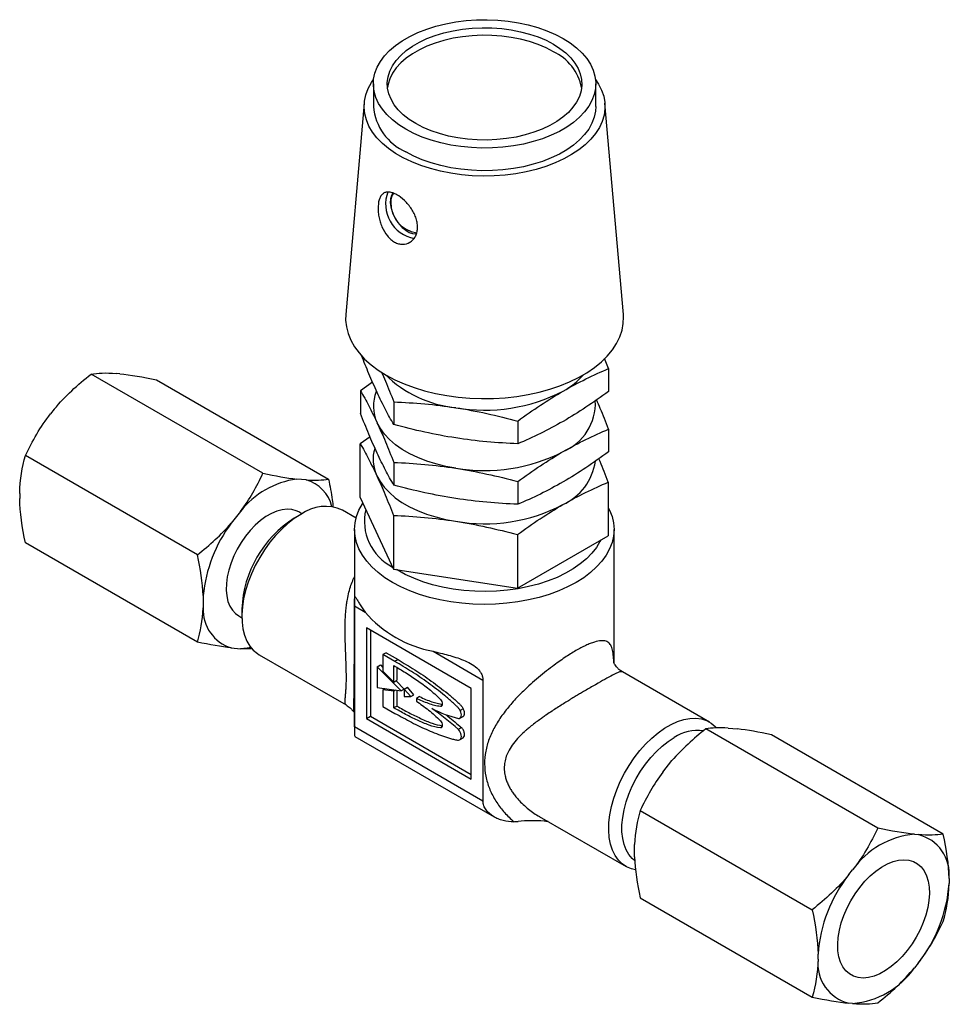
# Model space of a CAD drawing. Units: inches. Extents: x 3.3 to 14.7, y 1.2 to 7.8.
# Drawn here: x 11.6 to 14.7, y 2.7 to 6 of the extents above; entities that cross this region are included whole.
import ezdxf

# ---------------------------------------------------------------- set-up
doc = ezdxf.new("R2010")
doc.units = ezdxf.units.IN
doc.header["$MEASUREMENT"] = 0

msp = doc.modelspace()

# ---------------------------------------------------------------- linework, layer by layer
at = {"color": 7, "linetype": 'Continuous', "lineweight": 25}
for p, q in [((12.7955, 5.76), (12.7955, 5.6834)), ((13.5455, 5.6834), (13.5455, 5.76)), ((12.7648, 5.6952), (12.7024, 4.9826)), ((13.6387, 4.9826), (13.5763, 5.6952)), ((13.5888, 4.7996), (13.575, 4.834)), ((11.9406, 4.7823), (11.928, 4.7834)), ((13.5888, 4.7996), (13.5888, 4.7229)), ((12.4232, 4.4467), (11.8434, 4.7813)), ((12.0644, 4.7616), (12.6442, 4.4269)), ((12.7931, 4.7534), (12.7523, 4.7248)), ((12.7523, 4.7248), (12.7523, 4.6482)), ((12.8643, 4.6875), (12.8643, 4.6108)), ((11.7196, 4.6631), (11.707, 4.6474)), ((13.2826, 4.6228), (13.2826, 4.5461)), ((13.5888, 4.5954), (13.5888, 4.5188)), ((12.7844, 4.5691), (12.7514, 4.546)), ((12.7514, 4.3652), (12.7514, 4.546)), ((12.2022, 4.1718), (11.6225, 4.5065)), ((12.8643, 4.4834), (12.8643, 4.4067)), ((12.5685, 4.4243), (12.5374, 4.427)), ((13.2826, 4.4187), (13.2826, 4.342)), ((13.5879, 4.4166), (13.5879, 4.2358)), ((11.6028, 4.3789), (11.6028, 4.3621)), ((12.7514, 4.3652), (12.8634, 4.1237)), ((12.3476, 4.3174), (12.3164, 4.2787)), ((12.7372, 4.2955), (12.6915, 4.3219)), ((12.5509, 4.3079), (12.5288, 4.2952)), ((12.5545, 4.31), (12.5437, 4.3163)), ((12.8634, 4.3046), (12.8634, 4.1237)), ((12.7321, 4.257), (12.7321, 3.7122)), ((13.6071, 3.8076), (13.6071, 4.257)), ((13.2817, 4.2399), (13.2817, 4.059)), ((13.2817, 4.059), (13.5879, 4.2358)), ((12.2022, 3.8771), (11.6225, 4.2118)), ((12.8634, 4.1237), (13.2817, 4.059)), ((12.2215, 4.0341), (12.2215, 3.9926)), ((12.352, 3.989), (12.352, 3.9635)), ((12.7321, 3.591), (12.7321, 3.9992)), ((12.7321, 3.9992), (12.7675, 3.9788)), ((12.3413, 3.9655), (12.3521, 3.9593)), ((13.1254, 3.7212), (12.7719, 3.9253)), ((12.7719, 3.9253), (12.7719, 3.6191)), ((12.786, 3.9171), (12.786, 3.6272)), ((12.3164, 3.8575), (12.3476, 3.8547)), ((12.3866, 3.8542), (12.3476, 3.8547)), ((12.4103, 3.8347), (12.7036, 3.6654)), ((12.8383, 3.8416), (12.8277, 3.8355)), ((12.8683, 3.8121), (12.8277, 3.8355)), ((12.8277, 3.8355), (12.8277, 3.7794)), ((12.8383, 3.8416), (12.8789, 3.8182)), ((12.9971, 3.8463), (13.1651, 3.7493)), ((12.8087, 3.7942), (12.8193, 3.8003)), ((12.8087, 3.7942), (12.8087, 3.7238)), ((12.8894, 3.7124), (12.8087, 3.7942)), ((12.8193, 3.8003), (12.8277, 3.7917)), ((12.8643, 3.7424), (12.8643, 3.7984)), ((12.8789, 3.8182), (12.8683, 3.8121)), ((12.8749, 3.792), (12.8749, 3.7486)), ((12.8277, 3.7794), (12.8643, 3.7424)), ((13.9289, 3.6075), (13.6356, 3.7768)), ((12.8087, 3.7238), (12.8894, 3.7124)), ((12.8341, 3.7202), (12.8277, 3.7165)), ((12.8643, 3.7424), (12.8749, 3.7486)), ((12.872, 3.7469), (12.8996, 3.7189)), ((12.8996, 3.7191), (12.9102, 3.7253)), ((12.8996, 3.7191), (12.8996, 3.6938)), ((12.9216, 3.6938), (12.8996, 3.7191)), ((12.9322, 3.6999), (12.9102, 3.7253)), ((13.1254, 3.415), (13.1254, 3.7212)), ((13.1651, 3.7493), (13.1651, 3.341)), ((12.7321, 3.7122), (12.7321, 3.5746)), ((12.8277, 3.7165), (12.8277, 3.6605)), ((12.8643, 3.7113), (12.8277, 3.7165)), ((12.8707, 3.715), (12.8643, 3.7113)), ((12.8643, 3.6553), (12.8643, 3.7113)), ((12.8749, 3.7144), (12.8749, 3.6614)), ((12.8996, 3.7183), (12.8894, 3.7124)), ((12.8996, 3.6938), (12.9216, 3.6938)), ((12.9216, 3.6938), (12.9322, 3.6999)), ((12.9512, 3.6936), (12.9406, 3.6875)), ((12.9406, 3.6875), (12.9406, 3.6782)), ((12.7321, 3.6622), (12.7299, 3.664)), ((12.8277, 3.6605), (12.8683, 3.637)), ((13.0271, 3.6634), (13.0214, 3.6601)), ((13.0987, 3.6527), (13.0881, 3.6466)), ((12.7719, 3.6191), (12.786, 3.6272)), ((12.786, 3.6272), (13.1254, 3.4313)), ((13.0876, 3.6205), (13.0982, 3.6266)), ((13.1651, 3.341), (12.7321, 3.591)), ((12.7719, 3.6191), (13.1254, 3.415)), ((13.0271, 3.5915), (13.0214, 3.5882)), ((13.0929, 3.5888), (13.0823, 3.5826)), ((13.9923, 3.5872), (14.0234, 3.5844)), ((12.7333, 3.5586), (13.2028, 3.2875)), ((13.0881, 3.5489), (13.0987, 3.555)), ((13.0988, 3.5548), (13.0978, 3.5545)), ((14.4964, 3.2498), (13.9167, 3.5845)), ((14.7174, 3.2301), (14.1377, 3.5647)), ((13.7713, 3.4388), (13.8024, 3.4776)), ((13.3544, 3.2897), (13.6477, 3.1204)), ((13.6957, 3.3096), (14.2755, 2.9749)), ((14.6203, 3.2291), (14.6329, 3.228)), ((13.6764, 3.1527), (13.6764, 3.1942)), ((14.3993, 3.0932), (14.4119, 3.1088)), ((14.7371, 3.0798), (14.7371, 3.063)), ((13.6957, 3.015), (14.2755, 2.6803)), ((14.2951, 2.8079), (14.2951, 2.8246)), ((14.6329, 2.7944), (14.6203, 2.7788)), ((14.4119, 2.6585), (14.3993, 2.6596))]:
    msp.add_line(p, q, dxfattribs=at)
at = {"color": 7, "linetype": 'Continuous', "lineweight": 25, "flags": 128}
for points in [[(12.9054, 5.6069), (12.8814, 5.6221), (12.86, 5.6386), (12.8414, 5.6562), (12.8258, 5.6747), (12.8133, 5.694), (12.8041, 5.7139), (12.7982, 5.7343), (12.7956, 5.7548), (12.7965, 5.7754), (12.8007, 5.7959), (12.8083, 5.816), (12.8192, 5.8356), (12.8332, 5.8545), (12.8503, 5.8726), (12.8703, 5.8897), (12.893, 5.9056), (12.9183, 5.9201), (12.9458, 5.9333), (12.9753, 5.9448), (13.0067, 5.9547), (13.0395, 5.9628), (13.0735, 5.9691), (13.1083, 5.9734), (13.1438, 5.9759), (13.1794, 5.9764), (13.215, 5.9749), (13.2502, 5.9715), (13.2847, 5.9662), (13.3181, 5.959), (13.3502, 5.95), (13.3807, 5.9392), (13.4093, 5.9269), (13.4357, 5.913), (13.4597, 5.8978), (13.4811, 5.8813), (13.4997, 5.8637), (13.5152, 5.8452), (13.5277, 5.8259), (13.537, 5.806), (13.5429, 5.7857), (13.5454, 5.7651), (13.5446, 5.7445), (13.5403, 5.7241), (13.5327, 5.7039), (13.5219, 5.6843), (13.5078, 5.6654), (13.4907, 5.6473), (13.4707, 5.6302), (13.448, 5.6143), (13.4228, 5.5998), (13.3952, 5.5866), (13.3657, 5.5751), (13.3344, 5.5652), (13.3016, 5.5571), (13.2676, 5.5508), (13.2327, 5.5465), (13.1973, 5.544), (13.1616, 5.5435), (13.126, 5.545), (13.0908, 5.5484), (13.0563, 5.5537), (13.0229, 5.5609), (12.9908, 5.57), (12.9603, 5.5807), (12.9318, 5.593), (12.9054, 5.6069)], [(13.4025, 5.8939), (13.4248, 5.8797), (13.4445, 5.8642), (13.4614, 5.8477), (13.4752, 5.8302), (13.486, 5.8121), (13.4935, 5.7934), (13.4977, 5.7743), (13.4985, 5.7552), (13.496, 5.736), (13.4902, 5.7171), (13.481, 5.6987), (13.4687, 5.6809), (13.4533, 5.6639), (13.435, 5.6478), (13.414, 5.633), (13.3905, 5.6194), (13.3647, 5.6073), (13.337, 5.5967), (13.3075, 5.5878), (13.2766, 5.5807), (13.2447, 5.5754), (13.212, 5.572), (13.1788, 5.5706), (13.1456, 5.5711), (13.1126, 5.5735), (13.0803, 5.5778), (13.0488, 5.584), (13.0186, 5.5921), (12.99, 5.6018), (12.9632, 5.6131), (12.9385, 5.626), (12.9162, 5.6402), (12.8965, 5.6557), (12.8797, 5.6723), (12.8658, 5.6897), (12.8551, 5.7078), (12.8475, 5.7265), (12.8433, 5.7456), (12.8425, 5.7648), (12.845, 5.7839), (12.8509, 5.8028), (12.86, 5.8212), (12.8724, 5.839), (12.8878, 5.856), (12.906, 5.8721), (12.927, 5.8869), (12.9506, 5.9005), (12.9763, 5.9126), (13.0041, 5.9232), (13.0335, 5.9321), (13.0644, 5.9392), (13.0963, 5.9445), (13.1291, 5.9479), (13.1622, 5.9493), (13.1954, 5.9488), (13.2284, 5.9464), (13.2608, 5.9421), (13.2922, 5.9359), (13.3224, 5.9278), (13.3511, 5.9181), (13.3779, 5.9068), (13.4025, 5.8939)], [(13.4025, 5.8684), (13.3779, 5.8812), (13.3511, 5.8926), (13.3224, 5.9023), (13.2922, 5.9103), (13.2608, 5.9166), (13.2284, 5.9209), (13.1954, 5.9233), (13.1622, 5.9238), (13.1291, 5.9223), (13.0963, 5.919), (13.0644, 5.9137), (13.0335, 5.9066), (13.0041, 5.8977), (12.9763, 5.8871), (12.9506, 5.875), (12.927, 5.8614), (12.906, 5.8466), (12.8878, 5.8305), (12.8724, 5.8135), (12.86, 5.7957), (12.8509, 5.7773), (12.845, 5.7584), (12.8431, 5.7472)], [(13.5446, 5.7748), (13.5548, 5.7594), (13.5652, 5.7389), (13.5723, 5.718), (13.5761, 5.6967), (13.5765, 5.6754), (13.5736, 5.6541), (13.5673, 5.6331), (13.5577, 5.6125), (13.545, 5.5924), (13.5291, 5.5731), (13.5102, 5.5548), (13.4886, 5.5375), (13.4642, 5.5214), (13.4375, 5.5066), (13.4086, 5.4934), (13.3776, 5.4816), (13.345, 5.4716), (13.3109, 5.4633), (13.2757, 5.4569), (13.2395, 5.4523), (13.2029, 5.4496), (13.1659, 5.4489), (13.129, 5.4501), (13.0924, 5.4533), (13.0565, 5.4583), (13.0215, 5.4652), (12.9877, 5.474), (12.9555, 5.4844), (12.925, 5.4965), (12.8966, 5.5102), (12.8705, 5.5253), (12.8468, 5.5417), (12.8258, 5.5593), (12.8077, 5.5779), (12.7926, 5.5974), (12.7806, 5.6176), (12.7719, 5.6383), (12.7664, 5.6594), (12.7643, 5.6807), (12.7656, 5.7021), (12.7702, 5.7233), (12.7781, 5.7441), (12.7893, 5.7644), (12.7964, 5.7748)], [(13.5455, 5.6834), (13.5446, 5.668), (13.5403, 5.6475), (13.5327, 5.6274), (13.5219, 5.6077), (13.5078, 5.5888), (13.4907, 5.5707), (13.4707, 5.5537), (13.448, 5.5378), (13.4228, 5.5232), (13.3952, 5.5101), (13.3657, 5.4986), (13.3344, 5.4887), (13.3016, 5.4806), (13.2676, 5.4743), (13.2327, 5.4699), (13.1973, 5.4675), (13.1616, 5.467), (13.126, 5.4685), (13.0908, 5.4719), (13.0563, 5.4772), (13.0229, 5.4844), (12.9908, 5.4934), (12.9603, 5.5041), (12.9318, 5.5165), (12.9054, 5.5303)], [(12.8608, 5.3923), (12.8562, 5.3838), (12.8532, 5.3724), (12.8526, 5.3592), (12.8544, 5.3448), (12.8585, 5.3297), (12.8647, 5.3147), (12.8728, 5.3002), (12.8824, 5.2869), (12.8932, 5.2753), (12.9047, 5.266), (12.9164, 5.2592), (12.9279, 5.2553), (12.9387, 5.2544), (12.9409, 5.2546)], [(12.7024, 4.9826), (12.7019, 4.9632), (12.7044, 4.9403), (12.7103, 4.9175), (12.7195, 4.8952), (12.732, 4.8734), (12.7476, 4.8523), (12.7662, 4.832), (12.7878, 4.8127), (12.8121, 4.7945), (12.8391, 4.7776), (12.8684, 4.762), (12.8998, 4.748), (12.9333, 4.7355), (12.9684, 4.7248), (13.005, 4.7158), (13.0428, 4.7086), (13.0815, 4.7032), (13.1209, 4.6998), (13.1606, 4.6984), (13.2004, 4.6989), (13.2399, 4.7013), (13.279, 4.7057), (13.3173, 4.7119), (13.3545, 4.72), (13.3904, 4.7299), (13.4247, 4.7416), (13.4572, 4.7548), (13.4876, 4.7696), (13.5157, 4.7859), (13.5414, 4.8034), (13.5644, 4.8222), (13.5845, 4.842), (13.6017, 4.8627), (13.6157, 4.8842), (13.6266, 4.9063), (13.6341, 4.9289), (13.6383, 4.9517), (13.6392, 4.9747), (13.6387, 4.9826)], [(13.0735, 4.4637), (13.0395, 4.47), (13.0067, 4.4781), (12.9753, 4.488), (12.9458, 4.4995), (12.9183, 4.5126), (12.893, 4.5272), (12.8703, 4.5431), (12.8503, 4.5602), (12.8332, 4.5782), (12.8192, 4.5972), (12.8083, 4.6168)], [(12.8074, 4.438), (12.8183, 4.4184), (12.8323, 4.3994), (12.8494, 4.3813), (12.8694, 4.3643), (12.8921, 4.3484), (12.9174, 4.3338), (12.9449, 4.3207), (12.9744, 4.3092), (13.0058, 4.2993), (13.0386, 4.2912), (13.0726, 4.2849)], [(12.5437, 4.3163), (12.5353, 4.3204), (12.5206, 4.3245), (12.5046, 4.3257), (12.4876, 4.3239), (12.4699, 4.319), (12.4517, 4.3112), (12.4333, 4.3006), (12.4151, 4.2874), (12.3974, 4.2718), (12.3804, 4.254), (12.3644, 4.2344), (12.3497, 4.2132), (12.3365, 4.1908), (12.3251, 4.1677), (12.3155, 4.1441), (12.3081, 4.1204), (12.3029, 4.0971), (12.3, 4.0745), (12.2994, 4.053), (12.3011, 4.0329), (12.3052, 4.0146), (12.3116, 3.9984), (12.32, 3.9845), (12.3305, 3.9732), (12.3413, 3.9655)], [(13.479, 4.0784), (13.4508, 4.0635), (13.4206, 4.0501), (13.3884, 4.0382), (13.3545, 4.0281), (13.3192, 4.0196), (13.2828, 4.013), (13.2456, 4.0082), (13.2077, 4.0054), (13.1696, 4.0044), (13.1315, 4.0054), (13.0936, 4.0082), (13.0564, 4.013), (13.02, 4.0196), (12.9847, 4.0281), (12.9509, 4.0382), (12.9187, 4.0501), (12.8884, 4.0635), (12.8603, 4.0784), (12.8345, 4.0946), (12.8112, 4.1121), (12.7907, 4.1307), (12.7731, 4.1502), (12.7585, 4.1706), (12.747, 4.1916), (12.7388, 4.2131), (12.7338, 4.235), (12.7321, 4.257), (12.7338, 4.279), (12.7388, 4.3008), (12.747, 4.3223), (12.7585, 4.3434), (12.7602, 4.3461)], [(13.5879, 4.3311), (13.5922, 4.3223), (13.6005, 4.3008), (13.6054, 4.279), (13.6071, 4.257), (13.6054, 4.235), (13.6005, 4.2131), (13.5922, 4.1916), (13.5807, 4.1706), (13.5661, 4.1502), (13.5485, 4.1307), (13.528, 4.1121), (13.5048, 4.0946), (13.479, 4.0784)], [(12.5509, 4.308), (12.529, 4.2939), (12.5074, 4.2773), (12.4863, 4.2582), (12.466, 4.237), (12.4467, 4.2138), (12.4287, 4.189), (12.4122, 4.1629), (12.3974, 4.1357), (12.3844, 4.1078), (12.3734, 4.0796), (12.3646, 4.0513), (12.3581, 4.0234), (12.3539, 3.9961), (12.3521, 3.9699), (12.3527, 3.9449), (12.3557, 3.9216), (12.3611, 3.9002), (12.3688, 3.8809), (12.3787, 3.864), (12.3906, 3.8498), (12.4046, 3.8383), (12.4103, 3.8347)], [(13.5614, 4.2205), (13.5595, 4.2167), (13.5475, 4.1965), (13.5324, 4.177), (13.5143, 4.1584), (13.4933, 4.1408), (13.4697, 4.1244), (13.4435, 4.1093), (13.4151, 4.0956), (13.3846, 4.0835), (13.3524, 4.073), (13.3186, 4.0643), (13.2837, 4.0574), (13.2477, 4.0523), (13.2112, 4.0492), (13.1742, 4.048), (13.1373, 4.0487), (13.1006, 4.0514), (13.0645, 4.056), (13.0292, 4.0624), (12.9951, 4.0707), (12.9625, 4.0807), (12.9316, 4.0924), (12.9026, 4.1057), (12.8759, 4.1205), (12.873, 4.1223)], [(12.3819, 3.8596), (12.3703, 3.8571), (12.3476, 3.8547)], [(13.0214, 3.6842), (13.0242, 3.6805), (13.0263, 3.6765), (13.0277, 3.6723), (13.0281, 3.6682), (13.0277, 3.6648), (13.0263, 3.6621), (13.0242, 3.6605), (13.0214, 3.6601)], [(13.0823, 3.6194), (13.0857, 3.6197), (13.0886, 3.6212), (13.0907, 3.6238), (13.092, 3.6273), (13.0924, 3.6316), (13.0918, 3.6365), (13.0904, 3.6415), (13.0881, 3.6466)], [(13.6799, 3.1088), (13.6662, 3.1122), (13.6497, 3.1193), (13.6348, 3.1293), (13.6218, 3.1422), (13.6109, 3.1578), (13.6021, 3.1759), (13.5955, 3.1963), (13.5913, 3.2187), (13.5895, 3.2429), (13.5901, 3.2685), (13.5931, 3.2953), (13.5985, 3.3229), (13.6062, 3.3511), (13.6161, 3.3793), (13.6281, 3.4074), (13.642, 3.435), (13.6577, 3.4617), (13.675, 3.4872), (13.6937, 3.5113), (13.7135, 3.5335), (13.7342, 3.5537), (13.7556, 3.5716), (13.7774, 3.5869), (13.7993, 3.5996), (13.8211, 3.6094), (13.8424, 3.6162), (13.8632, 3.6199), (13.883, 3.6206), (13.9017, 3.6181), (13.9189, 3.6125), (13.9346, 3.6039), (13.9486, 3.5925), (13.9528, 3.588)], [(13.0214, 3.6122), (13.0242, 3.6086), (13.0263, 3.6046), (13.0277, 3.6003), (13.0281, 3.5963), (13.0277, 3.5929), (13.0263, 3.5902), (13.0242, 3.5886), (13.0214, 3.5882)], [(13.0881, 3.5489), (13.0904, 3.5512), (13.0918, 3.5546), (13.0924, 3.5588), (13.092, 3.5635), (13.0907, 3.5686), (13.0886, 3.5736), (13.0857, 3.5784), (13.0823, 3.5826)], [(13.6766, 3.1406), (13.6686, 3.1474), (13.6573, 3.1607), (13.6481, 3.1766), (13.6411, 3.1949), (13.6363, 3.2152), (13.6339, 3.2374), (13.6339, 3.2612), (13.6363, 3.2861), (13.6411, 3.312), (13.6481, 3.3383), (13.6573, 3.3649), (13.6686, 3.3912), (13.6818, 3.417), (13.6968, 3.442), (13.7133, 3.4657), (13.7311, 3.4878), (13.75, 3.5081), (13.7697, 3.5263), (13.7899, 3.5421), (13.8104, 3.5553)], [(14.3823, 2.9558), (14.393, 2.9806), (14.4057, 3.0049), (14.4201, 3.0282), (14.4361, 3.0502), (14.4532, 3.0705), (14.4714, 3.0888), (14.4903, 3.1049), (14.5096, 3.1183), (14.529, 3.1291), (14.5482, 3.1369), (14.5669, 3.1416), (14.5848, 3.1433), (14.6016, 3.1418), (14.617, 3.1372), (14.6309, 3.1295), (14.643, 3.1189), (14.653, 3.1055), (14.6609, 3.0896), (14.6665, 3.0714), (14.6697, 3.0512), (14.6706, 3.0293), (14.6689, 3.006), (14.6649, 2.9817), (14.6585, 2.9569), (14.6499, 2.9319), (14.6392, 2.907), (14.6265, 2.8827), (14.6121, 2.8594), (14.5961, 2.8374), (14.5789, 2.8171), (14.5607, 2.7988), (14.5419, 2.7828), (14.5226, 2.7693), (14.5032, 2.7586), (14.484, 2.7508), (14.4653, 2.746), (14.4474, 2.7444), (14.4306, 2.7459), (14.4151, 2.7505), (14.4013, 2.7582), (14.3892, 2.7688), (14.3792, 2.7821), (14.3713, 2.798), (14.3657, 2.8162), (14.3624, 2.8365), (14.3616, 2.8584), (14.3632, 2.8816), (14.3673, 2.9059), (14.3737, 2.9307), (14.3823, 2.9558)]]:
    msp.add_lwpolyline(points, dxfattribs=at)
at = {"color": 7, "linetype": 'Continuous', "lineweight": 25}
for centre, radius, start, end in [((13.3317, 5.7146), 0.1693, 11.1122, 65.2869), ((12.9797, 5.6996), 0.1848, 185.0208, 246.2993), ((12.9536, 5.3537), 0.1167, 158.9796, 259.7912), ((12.9002, 5.364), 0.0457, 142.8849, 183.2371), ((12.9553, 5.3574), 0.1007, 177.7139, 262.1739), ((13.1125, 5.06), 0.394, 225.3532, 264.3186), ((13.3052, 4.9589), 0.2688, 299.0489, 318.175), ((12.9258, 4.6728), 0.1301, 157.6867, 205.4702), ((13.1706, 5.239), 0.5794, 260.3521, 297.234), ((13.3673, 4.683), 0.177, 292.7161, 2.7182), ((12.9241, 4.4939), 0.1294, 163.4779, 205.5984), ((13.1706, 5.0349), 0.5794, 260.3521, 297.234), ((13.3543, 4.5154), 0.1922, 294.7547, 351.6889), ((12.576, 4.1409), 0.2887, 97.6865, 142.3081), ((12.536, 4.3056), 0.123, 13.3385, 74.6778), ((12.633, 4.1962), 0.1387, 65.0248, 126.2857), ((12.9382, 4.2848), 0.1728, 166.5711, 243.2258), ((13.1711, 4.8464), 0.5701, 260.0405, 297.5456), ((12.7333, 3.973), 0.3816, 122.4063, 177.5991), ((12.7076, 3.9862), 0.4885, 143.2124, 174.3762), ((12.356, 3.9862), 0.1346, 177.2871, 252.9143), ((13.0738, 4.2442), 0.4053, 220.9102, 259.0952), ((13.8891, 3.4366), 0.1424, 82.4819, 123.5333), ((14.6447, 2.9462), 0.284, 94.9371, 145.0575), ((14.6006, 3.0946), 0.1373, 353.7955, 76.4059), ((14.7778, 2.7919), 0.4837, 141.4736, 176.115), ((14.2544, 3.0958), 0.4837, 321.4736, 356.115), ((14.4316, 2.793), 0.1373, 173.7955, 256.4059), ((14.3875, 2.9415), 0.284, 274.9371, 325.0575)]:
    msp.add_arc(centre, radius, start, end, dxfattribs=at)
for points, knots in [([(12.8301, 5.391), (12.8329, 5.3927), (12.8359, 5.3939), (12.8425, 5.3951), (12.8461, 5.3952), (12.8536, 5.3943), (12.8575, 5.3934), (12.8657, 5.3904), (12.8701, 5.3884), (12.8831, 5.3811), (12.8921, 5.3743), (12.9048, 5.3622), (12.909, 5.3577), (12.9169, 5.3483), (12.9206, 5.3434), (12.9273, 5.3332), (12.9304, 5.3277), (12.9357, 5.3169), (12.938, 5.3114), (12.9415, 5.3002), (12.9428, 5.2945), (12.9444, 5.2836), (12.9447, 5.2782), (12.9441, 5.2677), (12.9433, 5.2627), (12.9407, 5.2532), (12.9389, 5.2488), (12.9345, 5.2407), (12.9318, 5.237), (12.9257, 5.2306), (12.9223, 5.2278), (12.9112, 5.2211), (12.9026, 5.2188), (12.8894, 5.2189), (12.8848, 5.2195), (12.8758, 5.222), (12.8713, 5.2239), (12.8626, 5.2287), (12.8583, 5.2317), (12.8502, 5.2387), (12.8463, 5.2427), (12.8355, 5.2561), (12.8294, 5.2665), (12.8222, 5.2835), (12.8202, 5.2893), (12.8167, 5.3011), (12.8152, 5.3071), (12.8131, 5.319), (12.8123, 5.3248), (12.8115, 5.3362), (12.8114, 5.3418), (12.8122, 5.3575), (12.814, 5.367), (12.8186, 5.3781), (12.8205, 5.3815), (12.8249, 5.387), (12.8273, 5.3893), (12.8301, 5.391)], [0, 0, 0, 0, 0.03125, 0.03125, 0.0625, 0.0625, 0.09375, 0.09375, 0.125, 0.125, 0.1875, 0.1875, 0.21875, 0.21875, 0.25, 0.25, 0.28125, 0.28125, 0.3125, 0.3125, 0.34375, 0.34375, 0.375, 0.375, 0.40625, 0.40625, 0.4375, 0.4375, 0.46875, 0.46875, 0.5, 0.5, 0.5625, 0.5625, 0.59375, 0.59375, 0.625, 0.625, 0.65625, 0.65625, 0.6875, 0.6875, 0.75, 0.75, 0.78125, 0.78125, 0.8125, 0.8125, 0.84375, 0.84375, 0.875, 0.875, 0.9375, 0.9375, 0.96875, 0.96875, 1, 1, 1, 1]), ([(12.8083, 4.7189), (12.7989, 4.7396), (12.7813, 4.7787), (12.7638, 4.8231), (12.7556, 4.8439)], [0, 0, 0, 0, 0.530627, 1, 1, 1, 1]), ([(12.8223, 4.7891), (12.827, 4.7786), (12.841, 4.7471), (12.855, 4.7114), (12.8643, 4.6875)], [0, 0, 0, 0, 0.332211, 1, 1, 1, 1]), ([(13.4357, 4.7239), (13.4613, 4.7387), (13.4869, 4.7523), (13.5379, 4.7774), (13.5634, 4.7888), (13.5888, 4.7996)], [0, 0, 0, 0, 0.5, 0.5, 1, 1, 1, 1]), ([(12.7523, 4.7248), (12.7616, 4.7087), (12.7709, 4.6919), (12.7896, 4.656), (12.7989, 4.637), (12.8083, 4.6168)], [0, 0, 0, 0, 0.5, 0.5, 1, 1, 1, 1]), ([(12.8643, 4.6108), (12.855, 4.6269), (12.8457, 4.6438), (12.827, 4.6796), (12.8177, 4.6986), (12.8083, 4.7189)], [0, 0, 0, 0, 0.5, 0.5, 1, 1, 1, 1]), ([(13.2826, 4.6228), (13.308, 4.6414), (13.3334, 4.6593), (13.3845, 4.6931), (13.41, 4.7091), (13.4357, 4.7239)], [0, 0, 0, 0, 0.5, 0.5, 1, 1, 1, 1]), ([(13.5888, 4.7229), (13.5634, 4.7043), (13.5379, 4.6864), (13.4869, 4.6526), (13.4613, 4.6366), (13.4357, 4.6218)], [0, 0, 0, 0, 0.5, 0.5, 1, 1, 1, 1]), ([(12.8643, 4.6875), (12.899, 4.6861), (12.9338, 4.6839), (13.0035, 4.6775), (13.0384, 4.6733), (13.0735, 4.6679)], [0, 0, 0, 0, 0.5, 0.5, 1, 1, 1, 1]), ([(13.5888, 4.5954), (13.5795, 4.6192), (13.5659, 4.654), (13.5523, 4.6846), (13.5479, 4.6943)], [0, 0, 0, 0, 0.683843, 1, 1, 1, 1]), ([(13.0735, 4.6679), (13.1085, 4.6624), (13.1434, 4.6559), (13.2131, 4.6407), (13.2479, 4.6321), (13.2826, 4.6228)], [0, 0, 0, 0, 0.5, 0.5, 1, 1, 1, 1]), ([(12.8083, 4.5147), (12.7989, 4.535), (12.7896, 4.5563), (12.7709, 4.6009), (12.7616, 4.6242), (12.7523, 4.6482)], [0, 0, 0, 0, 0.5, 0.5, 1, 1, 1, 1]), ([(12.8083, 4.6168), (12.8177, 4.5966), (12.827, 4.5752), (12.8457, 4.5306), (12.855, 4.5073), (12.8643, 4.4834)], [0, 0, 0, 0, 0.5, 0.5, 1, 1, 1, 1]), ([(13.4357, 4.6218), (13.41, 4.607), (13.3845, 4.5934), (13.3334, 4.5684), (13.308, 4.5569), (13.2826, 4.5461)], [0, 0, 0, 0, 0.5, 0.5, 1, 1, 1, 1]), ([(13.0735, 4.5658), (13.0384, 4.5712), (13.0035, 4.5778), (12.9338, 4.593), (12.899, 4.6015), (12.8643, 4.6108)], [0, 0, 0, 0, 0.5, 0.5, 1, 1, 1, 1]), ([(13.4357, 4.5198), (13.4613, 4.5346), (13.4869, 4.5482), (13.5379, 4.5732), (13.5634, 4.5847), (13.5888, 4.5954)], [0, 0, 0, 0, 0.5, 0.5, 1, 1, 1, 1]), ([(13.2826, 4.5461), (13.2479, 4.5476), (13.2131, 4.5497), (13.1434, 4.5561), (13.1085, 4.5604), (13.0735, 4.5658)], [0, 0, 0, 0, 0.5, 0.5, 1, 1, 1, 1]), ([(12.7514, 4.546), (12.7607, 4.5299), (12.77, 4.5131), (12.7886, 4.4772), (12.798, 4.4582), (12.8074, 4.438)], [0, 0, 0, 0, 0.5, 0.5, 1, 1, 1, 1]), ([(13.2826, 4.4187), (13.308, 4.4373), (13.3334, 4.4552), (13.3845, 4.489), (13.41, 4.5049), (13.4357, 4.5198)], [0, 0, 0, 0, 0.5, 0.5, 1, 1, 1, 1]), ([(13.5888, 4.5188), (13.5634, 4.5002), (13.5379, 4.4823), (13.4869, 4.4484), (13.4613, 4.4325), (13.4357, 4.4177)], [0, 0, 0, 0, 0.5, 0.5, 1, 1, 1, 1]), ([(12.8643, 4.4067), (12.855, 4.4228), (12.8457, 4.4397), (12.827, 4.4755), (12.8177, 4.4945), (12.8083, 4.5147)], [0, 0, 0, 0, 0.5, 0.5, 1, 1, 1, 1]), ([(12.8643, 4.4834), (12.899, 4.4819), (12.9338, 4.4798), (13.0035, 4.4734), (13.0384, 4.4691), (13.0735, 4.4637)], [0, 0, 0, 0, 0.5, 0.5, 1, 1, 1, 1]), ([(13.5879, 4.4166), (13.5786, 4.4406), (13.5679, 4.4682), (13.5572, 4.4925), (13.5557, 4.4957)], [0, 0, 0, 0, 0.868871, 1, 1, 1, 1]), ([(13.0735, 4.4637), (13.1085, 4.4583), (13.1434, 4.4517), (13.2131, 4.4366), (13.2479, 4.428), (13.2826, 4.4187)], [0, 0, 0, 0, 0.5, 0.5, 1, 1, 1, 1]), ([(12.6442, 4.4269), (12.6492, 4.4034), (12.6562, 4.3711), (12.6587, 4.3405), (12.6594, 4.3322)], [0, 0, 0, 0, 0.727954, 1, 1, 1, 1]), ([(12.8074, 4.438), (12.8168, 4.4178), (12.8261, 4.3964), (12.8448, 4.3518), (12.8541, 4.3285), (12.8634, 4.3046)], [0, 0, 0, 0, 0.5, 0.5, 1, 1, 1, 1]), ([(13.4357, 4.4177), (13.41, 4.4029), (13.3845, 4.3893), (13.3334, 4.3642), (13.308, 4.3527), (13.2826, 4.342)], [0, 0, 0, 0, 0.5, 0.5, 1, 1, 1, 1]), ([(13.4348, 4.3409), (13.4604, 4.3557), (13.486, 4.3693), (13.537, 4.3944), (13.5625, 4.4059), (13.5879, 4.4166)], [0, 0, 0, 0, 0.5, 0.5, 1, 1, 1, 1]), ([(13.0735, 4.3617), (13.0384, 4.3671), (13.0035, 4.3737), (12.9338, 4.3888), (12.899, 4.3974), (12.8643, 4.4067)], [0, 0, 0, 0, 0.5, 0.5, 1, 1, 1, 1]), ([(13.2826, 4.342), (13.2479, 4.3434), (13.2131, 4.3456), (13.1434, 4.352), (13.1085, 4.3562), (13.0735, 4.3617)], [0, 0, 0, 0, 0.5, 0.5, 1, 1, 1, 1]), ([(13.2817, 4.2399), (13.3071, 4.2585), (13.3325, 4.2764), (13.3836, 4.3102), (13.4091, 4.3261), (13.4348, 4.3409)], [0, 0, 0, 0, 0.5, 0.5, 1, 1, 1, 1]), ([(12.8634, 4.3046), (12.8981, 4.3031), (12.9329, 4.301), (13.0026, 4.2946), (13.0375, 4.2903), (13.0726, 4.2849)], [0, 0, 0, 0, 0.5, 0.5, 1, 1, 1, 1]), ([(13.0726, 4.2849), (13.1076, 4.2795), (13.1425, 4.2729), (13.2122, 4.2577), (13.247, 4.2492), (13.2817, 4.2399)], [0, 0, 0, 0, 0.5, 0.5, 1, 1, 1, 1]), ([(12.7036, 3.6654), (12.7035, 3.6655), (12.7032, 3.6656), (12.7024, 3.6663), (12.7013, 3.6678), (12.7004, 3.6709), (12.7001, 3.6747), (12.7001, 3.6793), (12.7005, 3.6848), (12.701, 3.6909), (12.7017, 3.6978), (12.7025, 3.707), (12.7035, 3.719), (12.7043, 3.7353), (12.7046, 3.7541), (12.7044, 3.7754), (12.7039, 3.7985), (12.703, 3.8224), (12.7019, 3.8473), (12.7011, 3.8718), (12.7004, 3.8973), (12.7003, 3.9202), (12.7005, 3.9411), (12.7012, 3.9617), (12.7027, 3.983), (12.705, 4.0037), (12.7082, 4.0243), (12.7128, 4.0458), (12.7196, 4.0686), (12.726, 4.0858), (12.7307, 4.0949), (12.7321, 4.0977)], [0, 0, 0, 0, 0.007137, 0.011684, 0.049254, 0.082562, 0.114819, 0.147121, 0.176104, 0.206366, 0.234605, 0.260862, 0.304384, 0.345107, 0.386838, 0.429734, 0.471737, 0.514352, 0.554836, 0.598262, 0.637652, 0.682453, 0.713234, 0.743048, 0.787538, 0.823112, 0.851748, 0.897833, 0.941318, 0.982275, 1, 1, 1, 1]), ([(12.7321, 3.9992), (12.7321, 4.003), (12.7321, 4.0064), (12.7322, 4.0126), (12.7322, 4.0153), (12.7323, 4.0201), (12.7323, 4.0221), (12.7325, 4.0254), (12.7326, 4.0267), (12.7332, 4.0295), (12.7337, 4.03), (12.7353, 4.0291), (12.7364, 4.0276), (12.7391, 4.0232), (12.7408, 4.0203), (12.7446, 4.0137), (12.7468, 4.0099), (12.7543, 3.9977), (12.7604, 3.9884), (12.7675, 3.9788)], [0, 0, 0, 0, 0.0625, 0.0625, 0.125, 0.125, 0.1875, 0.1875, 0.25, 0.25, 0.375, 0.375, 0.5, 0.5, 0.625, 0.625, 0.75, 0.75, 1, 1, 1, 1]), ([(13.6063, 3.807), (13.6062, 3.8101), (13.6059, 3.8234), (13.6042, 3.841), (13.5999, 3.8602), (13.5924, 3.8734), (13.5809, 3.8812), (13.5645, 3.883), (13.5456, 3.8791), (13.5273, 3.8727), (13.5073, 3.8642), (13.4791, 3.8495), (13.4407, 3.8253), (13.4046, 3.7994), (13.3724, 3.7747), (13.3456, 3.7527), (13.3155, 3.7261), (13.2833, 3.6947), (13.2504, 3.6581), (13.2218, 3.6203), (13.1984, 3.5811), (13.1812, 3.5405), (13.1716, 3.4985), (13.1695, 3.4561), (13.1759, 3.4142), (13.19, 3.3738), (13.2108, 3.336), (13.2372, 3.301), (13.2585, 3.2815), (13.2693, 3.2717)], [0, 0, 0, 0, 0.012346, 0.053286, 0.094847, 0.136279, 0.177183, 0.218504, 0.259917, 0.281272, 0.301931, 0.341844, 0.381726, 0.423674, 0.451079, 0.478741, 0.506252, 0.547034, 0.588207, 0.629723, 0.670722, 0.712136, 0.753272, 0.794776, 0.835465, 0.875894, 0.917517, 0.958343, 1, 1, 1, 1]), ([(12.7035, 3.6654), (12.7084, 3.6621), (12.7177, 3.6557), (12.7253, 3.6463), (12.7288, 3.6418), (12.7298, 3.6434), (12.7298, 3.6506), (12.7299, 3.6622), (12.7301, 3.6793), (12.7304, 3.7024), (12.7306, 3.7321), (12.7309, 3.7678), (12.7312, 3.8019), (12.7319, 3.8244), (12.7321, 3.8323)], [0, 0, 0, 0, 0.083318, 0.159406, 0.230346, 0.299033, 0.370132, 0.447585, 0.531814, 0.623387, 0.722266, 0.827769, 0.938717, 1, 1, 1, 1]), ([(12.9972, 3.8462), (13.0139, 3.8421), (13.0308, 3.8381), (13.0564, 3.8311), (13.065, 3.8286), (13.0822, 3.8231), (13.0909, 3.8201), (13.1077, 3.8132), (13.1159, 3.8094), (13.1313, 3.8005), (13.1384, 3.7956), (13.1477, 3.7872), (13.1505, 3.7841), (13.1556, 3.7778), (13.1578, 3.7745), (13.1614, 3.7676), (13.1628, 3.764), (13.1647, 3.7567), (13.1651, 3.753), (13.1651, 3.7493)], [0, 0, 0, 0, 0.25, 0.25, 0.375, 0.375, 0.5, 0.5, 0.625, 0.625, 0.75, 0.75, 0.8125, 0.8125, 0.875, 0.875, 0.9375, 0.9375, 1, 1, 1, 1]), ([(12.8643, 3.7983), (12.871, 3.7942), (12.8776, 3.7902), (12.8909, 3.7824), (12.8975, 3.7785), (12.9175, 3.7663), (12.9307, 3.7571), (12.957, 3.7385), (12.9703, 3.7293), (12.9962, 3.7086), (13.0089, 3.6969), (13.0214, 3.6842)], [0, 0, 0, 0, 0.125, 0.125, 0.25, 0.25, 0.5, 0.5, 0.75, 0.75, 1, 1, 1, 1]), ([(13.0882, 3.6466), (13.0864, 3.6494), (13.0846, 3.6522), (13.0807, 3.6573), (13.0785, 3.6595), (13.0718, 3.6658), (13.0674, 3.67), (13.0539, 3.6822), (13.0448, 3.69), (13.0265, 3.7049), (13.0173, 3.712), (12.9988, 3.726), (12.9896, 3.7328), (12.971, 3.7464), (12.9618, 3.7531), (12.9431, 3.7658), (12.9338, 3.7718), (12.9151, 3.7834), (12.9057, 3.7892), (12.887, 3.8007), (12.8777, 3.8064), (12.8683, 3.8121)], [0, 0, 0, 0, 0.03125, 0.03125, 0.0625, 0.0625, 0.125, 0.125, 0.25, 0.25, 0.375, 0.375, 0.5, 0.5, 0.625, 0.625, 0.75, 0.75, 0.875, 0.875, 1, 1, 1, 1]), ([(12.8789, 3.8182), (12.8883, 3.8126), (12.8976, 3.8068), (12.9163, 3.7953), (12.9257, 3.7896), (12.9444, 3.7779), (12.9537, 3.772), (12.9723, 3.7593), (12.9816, 3.7526), (13.0001, 3.739), (13.0094, 3.7321), (13.0279, 3.7182), (13.0371, 3.7111), (13.0554, 3.6961), (13.0645, 3.6883), (13.078, 3.6761), (13.0825, 3.6719), (13.0892, 3.6655), (13.0914, 3.6633), (13.0952, 3.6582), (13.097, 3.6555), (13.0988, 3.6528)], [0, 0, 0, 0, 0.125, 0.125, 0.25, 0.25, 0.375, 0.375, 0.5, 0.5, 0.625, 0.625, 0.75, 0.75, 0.875, 0.875, 0.9375, 0.9375, 0.96875, 0.96875, 1, 1, 1, 1]), ([(13.6358, 3.7768), (13.6316, 3.7795), (13.6239, 3.7846), (13.6158, 3.7934), (13.6108, 3.8004), (13.6072, 3.8073), (13.6067, 3.8083), (13.6064, 3.809)], [0, 0, 0, 0, 0.235765, 0.439905, 0.612599, 0.755507, 1, 1, 1, 1]), ([(13.6356, 3.7767), (13.6351, 3.777), (13.634, 3.7776), (13.631, 3.7777), (13.6264, 3.7768), (13.6196, 3.7744), (13.6115, 3.7708), (13.5984, 3.7643), (13.5778, 3.7528), (13.5459, 3.7342), (13.5167, 3.7175), (13.4943, 3.7044), (13.4798, 3.6958), (13.4647, 3.6867), (13.4489, 3.6771), (13.4324, 3.6668), (13.4153, 3.6559), (13.3977, 3.6443), (13.382, 3.6338), (13.3679, 3.624), (13.3546, 3.6146), (13.3395, 3.6035), (13.325, 3.5922), (13.313, 3.5822), (13.2986, 3.5694), (13.2817, 3.5527), (13.2635, 3.5302), (13.2502, 3.5085), (13.2417, 3.4874), (13.2373, 3.4673), (13.2364, 3.4467), (13.239, 3.4284), (13.2434, 3.4126), (13.2487, 3.3992), (13.2552, 3.3862), (13.2628, 3.3736), (13.2714, 3.3615), (13.2824, 3.348), (13.2964, 3.3331), (13.3133, 3.3178), (13.3319, 3.3038), (13.3459, 3.2943), (13.3541, 3.29), (13.3556, 3.2892)], [0, 0, 0, 0, 0.016424, 0.034561, 0.063603, 0.091146, 0.117233, 0.14192, 0.196975, 0.247754, 0.298485, 0.316334, 0.33471, 0.353652, 0.373222, 0.393685, 0.41507, 0.437401, 0.4607, 0.475365, 0.493142, 0.514032, 0.537359, 0.555204, 0.567565, 0.60459, 0.639387, 0.673981, 0.700927, 0.727324, 0.754345, 0.780829, 0.797884, 0.815675, 0.83427, 0.850728, 0.868474, 0.887531, 0.912201, 0.940711, 0.967324, 0.993946, 1, 1, 1, 1]), ([(13.0214, 3.66), (13.015, 3.6609), (13.0084, 3.6621), (12.9952, 3.6654), (12.9884, 3.6675), (12.9748, 3.6725), (12.968, 3.6753), (12.9543, 3.6813), (12.9474, 3.6844), (12.9406, 3.6875)], [0, 0, 0, 0, 0.25, 0.25, 0.5, 0.5, 0.75, 0.75, 1, 1, 1, 1]), ([(12.9512, 3.6936), (12.965, 3.6871), (12.9912, 3.6748), (13.0162, 3.6696), (13.028, 3.6672)], [0, 0, 0, 0, 0.527161, 1, 1, 1, 1]), ([(13.0214, 3.5881), (13.009, 3.5899), (12.9963, 3.5928), (12.9702, 3.6021), (12.957, 3.6082), (12.9307, 3.62), (12.9175, 3.6261), (12.8975, 3.6369), (12.8909, 3.6407), (12.8776, 3.6482), (12.871, 3.6519), (12.8643, 3.6554)], [0, 0, 0, 0, 0.25, 0.25, 0.5, 0.5, 0.75, 0.75, 0.875, 0.875, 1, 1, 1, 1]), ([(12.875, 3.6615), (12.8883, 3.6539), (12.9148, 3.6387), (12.9544, 3.6202), (12.9928, 3.6023), (13.0167, 3.5975), (13.028, 3.5952)], [0, 0, 0, 0, 0.256804, 0.513467, 0.770486, 1, 1, 1, 1]), ([(12.9406, 3.6782), (12.9475, 3.6734), (12.9543, 3.6685), (12.968, 3.6587), (12.9749, 3.6536), (12.9953, 3.6375), (13.0085, 3.6254), (13.0214, 3.6123)], [0, 0, 0, 0, 0.25, 0.25, 0.5, 0.5, 1, 1, 1, 1]), ([(13.0981, 3.6267), (13.0985, 3.6269), (13.0998, 3.6275), (13.1015, 3.6298), (13.1028, 3.6333), (13.1032, 3.6377), (13.1026, 3.6425), (13.1011, 3.6477), (13.0995, 3.651), (13.0987, 3.6527)], [0, 0, 0, 0, 0.059434, 0.216195, 0.372956, 0.529717, 0.686478, 0.843239, 1, 1, 1, 1]), ([(12.8683, 3.637), (12.8777, 3.6319), (12.887, 3.6268), (12.9057, 3.6168), (12.9151, 3.6117), (12.9338, 3.6018), (12.9431, 3.5969), (12.9617, 3.5881), (12.971, 3.5841), (12.9895, 3.5763), (12.9988, 3.5725), (13.0173, 3.5651), (13.0265, 3.5616), (13.0448, 3.5554), (13.0539, 3.5526), (13.0674, 3.5493), (13.0719, 3.5483), (13.0786, 3.547), (13.0808, 3.5466), (13.0846, 3.5473), (13.0864, 3.548), (13.0882, 3.5487)], [0, 0, 0, 0, 0.125, 0.125, 0.25, 0.25, 0.375, 0.375, 0.5, 0.5, 0.625, 0.625, 0.75, 0.75, 0.875, 0.875, 0.9375, 0.9375, 0.96875, 0.96875, 1, 1, 1, 1]), ([(13.0381, 3.6335), (13.0414, 3.6311), (13.06, 3.6178), (13.0781, 3.6018), (13.0929, 3.5887)], [0, 0, 0, 0, 0.182343, 1, 1, 1, 1]), ([(12.7321, 3.591), (12.7321, 3.5846), (12.7321, 3.5718), (12.7322, 3.5629), (12.7326, 3.5591), (12.7332, 3.5589), (12.7335, 3.5589)], [0, 0, 0, 0, 0.322615, 0.643269, 0.876123, 1, 1, 1, 1]), ([(13.0987, 3.555), (13.1004, 3.5562), (13.1018, 3.5582), (13.1031, 3.5633), (13.1032, 3.5663), (13.1021, 3.5729), (13.1009, 3.5764), (13.0975, 3.5831), (13.0953, 3.5862), (13.0929, 3.5888)], [0, 0, 0, 0, 0.25, 0.25, 0.5, 0.5, 0.75, 0.75, 1, 1, 1, 1]), ([(13.2693, 3.2717), (13.2569, 3.2712), (13.2449, 3.2724), (13.2275, 3.2768), (13.2218, 3.2787), (13.2109, 3.2832), (13.2057, 3.2858), (13.1909, 3.2948), (13.182, 3.3024), (13.1723, 3.3157), (13.1697, 3.3205), (13.1661, 3.3305), (13.1651, 3.3357), (13.1651, 3.341)], [0, 0, 0, 0, 0.25, 0.25, 0.375, 0.375, 0.5, 0.5, 0.75, 0.75, 0.875, 0.875, 1, 1, 1, 1]), ([(13.3855, 3.2718), (13.3807, 3.2723), (13.3617, 3.2746), (13.3272, 3.2757), (13.2981, 3.2737), (13.2834, 3.2727)], [0, 0, 0, 0, 0.143033, 0.566368, 1, 1, 1, 1])]:
    msp.add_open_spline(points, degree=3, knots=knots, dxfattribs=at)
for points in [[(11.8434, 4.7813), (11.8661, 4.7849), (11.8932, 4.7861), (11.928, 4.7834)], [(11.9406, 4.7823), (11.9769, 4.7786), (12.019, 4.7712), (12.0644, 4.7616)], [(11.7196, 4.6631), (11.7559, 4.7069), (11.798, 4.7455), (11.8434, 4.7813)], [(11.6225, 4.5065), (11.6452, 4.5554), (11.6722, 4.6028), (11.707, 4.6474)], [(11.6028, 4.3789), (11.6036, 4.4258), (11.6111, 4.4676), (11.6225, 4.5065)], [(12.3476, 4.3174), (12.3782, 4.3587), (12.4025, 4.4021), (12.4232, 4.4467)], [(12.4232, 4.4467), (12.4646, 4.4379), (12.5033, 4.4309), (12.5374, 4.427)], [(12.5685, 4.4243), (12.5992, 4.4224), (12.6235, 4.4237), (12.6442, 4.4269)], [(11.6225, 4.2118), (11.6111, 4.2638), (11.6036, 4.3142), (11.6028, 4.3621)], [(12.2022, 4.1718), (12.2436, 4.2044), (12.2823, 4.2395), (12.3164, 4.2787)], [(12.2215, 4.0341), (12.2198, 4.0782), (12.2126, 4.1244), (12.2022, 4.1718)], [(12.2022, 3.8771), (12.2126, 3.9126), (12.2198, 3.9504), (12.2215, 3.9926)], [(12.3164, 3.8575), (12.2823, 3.8614), (12.2436, 3.8684), (12.2022, 3.8771)], [(12.8644, 3.6554), (12.8661, 3.6564), (12.8695, 3.6585), (12.8732, 3.6605), (12.875, 3.6615)], [(12.9922, 3.6531), (13.0226, 3.6384), (13.0528, 3.6272), (13.0823, 3.6194)], [(13.0823, 3.5826), (13.0528, 3.6089), (13.0226, 3.6325), (12.9922, 3.6531)], [(13.9923, 3.5872), (13.9617, 3.589), (13.9374, 3.5877), (13.9167, 3.5845)], [(13.9167, 3.5845), (13.8753, 3.5518), (13.8366, 3.5168), (13.8024, 3.4776)], [(14.1377, 3.5647), (14.0963, 3.5735), (14.0575, 3.5805), (14.0234, 3.5844)], [(13.7713, 3.4388), (13.7407, 3.3976), (13.7164, 3.3542), (13.6957, 3.3096)], [(13.6957, 3.3096), (13.6854, 3.2742), (13.6781, 3.2363), (13.6764, 3.1942)], [(13.2693, 3.2717), (13.2739, 3.2719), (13.2786, 3.2723), (13.2834, 3.2727)], [(14.4964, 3.2498), (14.4737, 3.2009), (14.4467, 3.1535), (14.4119, 3.1088)], [(14.6203, 3.2291), (14.584, 3.2328), (14.5418, 3.2402), (14.4964, 3.2498)], [(14.7174, 3.2301), (14.6947, 3.2265), (14.6676, 3.2253), (14.6329, 3.228)], [(14.7371, 3.0798), (14.7363, 3.1276), (14.7287, 3.1781), (14.7174, 3.2301)], [(13.6764, 3.1527), (13.6781, 3.1085), (13.6854, 3.0623), (13.6957, 3.015)], [(14.3993, 3.0932), (14.363, 3.0494), (14.3209, 3.0107), (14.2755, 2.9749)], [(14.7174, 2.9354), (14.7287, 2.9743), (14.7363, 3.016), (14.7371, 3.063)], [(14.2755, 2.9749), (14.2868, 2.923), (14.2943, 2.8725), (14.2951, 2.8246)], [(14.6329, 2.7944), (14.6676, 2.8391), (14.6947, 2.8865), (14.7174, 2.9354)], [(14.2951, 2.8079), (14.2943, 2.7609), (14.2868, 2.7191), (14.2755, 2.6803)], [(14.4964, 2.6605), (14.5418, 2.6963), (14.584, 2.735), (14.6203, 2.7788)], [(14.2755, 2.6803), (14.3209, 2.6707), (14.363, 2.6632), (14.3993, 2.6596)], [(14.4119, 2.6585), (14.4467, 2.6558), (14.4737, 2.657), (14.4964, 2.6605)]]:
    msp.add_open_spline(points, degree=3, dxfattribs=at)

doc.saveas('drawing.dxf')
